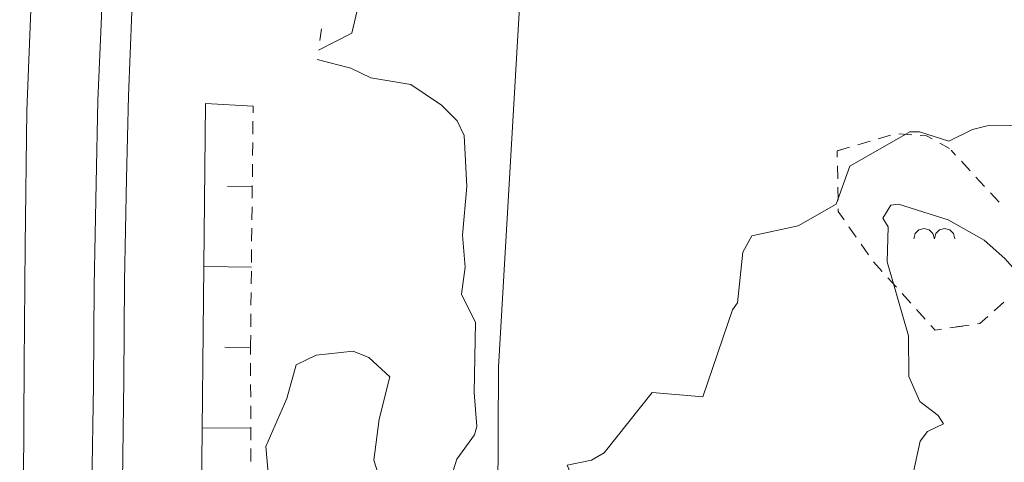
# Model space of a CAD drawing. Units: metres. Extents: x 130176 to 131102, y 6501534 to 6502263.
# Drawn here: x 130865 to 130911, y 6501928 to 6501949 of the extents above; entities that cross this region are included whole.
import ezdxf
from ezdxf.lldxf.tags import DXFTag

# ---------------------------------------------------------------- set-up
doc = ezdxf.new("R2010")
doc.units = ezdxf.units.M
doc.header["$LTSCALE"] = 0.4
for name, color, linetype, lineweight in [('Grundkarta Vätet 4 o 5 20220119#1_1_bergsymbol', 7, 'Continuous', 0), ('Grundkarta Vätet 4 o 5 20220119#1_1_dike_mitt', 7, 'Continuous', 0), ('Grundkarta Vätet 4 o 5 20220119#1_1_hojdkurva_', 7, 'Continuous', 0), ('Grundkarta Vätet 4 o 5 20220119#1_1_hojdpunkt_', 7, 'Continuous', 0), ('Grundkarta Vätet 4 o 5 20220119#1_1_järnväg', 7, 'Continuous', 0), ('Grundkarta Vätet 4 o 5 20220119#1_1_klm_traktg', 7, 'Continuous', 0), ('Grundkarta Vätet 4 o 5 20220119#1_1_släntkrön', 7, 'Continuous', 0), ('Grundkarta Vätet 4 o 5 20220119#1_1_släntskraf', 7, 'Continuous', 0), ('Grundkarta Vätet 4 o 5 20220119#1_1_ägoslagsli', 7, 'Continuous', 0)]:
    doc.layers.add(name, color=color, linetype=linetype, lineweight=lineweight)
tags = doc.linetypes.add('Streckad', pattern=[127000, 0, 0, -127000, 0]).pattern_tags.tags
tags[10:11] = [DXFTag(74, 4), DXFTag(75, 0), DXFTag(340, '0'), DXFTag(46, 1.0), DXFTag(50, 0.0), DXFTag(44, 0.0), DXFTag(45, 0.0)]
tags[8:9] = [DXFTag(74, 4), DXFTag(75, 0), DXFTag(340, '0'), DXFTag(46, 1.0), DXFTag(50, 0.0), DXFTag(44, 0.0), DXFTag(45, 0.0)]
tags[6:7] = [DXFTag(74, 4), DXFTag(75, 0), DXFTag(340, '0'), DXFTag(46, 1.0), DXFTag(50, 0.0), DXFTag(44, 0.0), DXFTag(45, 0.0)]
tags[4:5] = [DXFTag(74, 4), DXFTag(75, 0), DXFTag(340, '0'), DXFTag(46, 1.0), DXFTag(50, 0.0), DXFTag(44, 0.0), DXFTag(45, 0.0)]

msp = doc.modelspace()

# ---------------------------------------------------------------- linework, layer by layer
at = {"layer": 'Grundkarta Vätet 4 o 5 20220119#1_1_bergsymbol', "color": 19, "linetype": 'Continuous', "lineweight": 18, "true_color": 0x4c2626, "extrusion": (0.0003800417204228811, 0.01735283246626158, 0.9998493560400431), "elevation": 112889.0143853696}
msp.add_lwpolyline([(11486.11347801783, -6502266.2688822), (11486.18297130509, -6502266.507432356), (11486.3624293353, -6502266.679276207), (11486.60376647417, -6502266.738368333), (11486.84231663025, -6502266.668875046), (11487.01416048186, -6502266.489417017), (11487.0732524728, -6502266.248073653), (11487.1427473068, -6502266.486623359), (11487.32220645121, -6502266.658466047), (11487.56354397323, -6502266.717556608), (11487.80209367871, -6502266.648061774), (11487.97393636672, -6502266.468602629), (11488.03302692778, -6502266.227265107)], dxfattribs=at)
at = {"layer": 'Grundkarta Vätet 4 o 5 20220119#1_1_dike_mitt', "color": 171, "linetype": 'Streckad', "lineweight": 18, "true_color": 0x7f7fff, "extrusion": (0.0003800417204228811, 0.01735283246626158, 0.9998493560400431), "elevation": 112889.0143853697, "flags": 128}
msp.add_lwpolyline([(11521.22622388736, -6502271.812169106), (11520.93170321601, -6502245.923068401), (11520.85643356396, -6502219.349443835)], dxfattribs=at)
at = {"layer": 'Grundkarta Vätet 4 o 5 20220119#1_1_hojdkurva_', "color": 9, "linetype": 'Continuous', "lineweight": 18, "true_color": 0xc0c0c0, "extrusion": (0.0003800417204228811, 0.01735283246626158, 0.9998493560400431), "elevation": 112889.0143853697, "flags": 128}
for points in [[(11380.44066170689, -6502285.087887008), (11380.85792000388, -6502284.864990226), (11382.63366130089, -6502284.262596927), (11384.26064152024, -6502284.471388089), (11386.81210714745, -6502284.08894963), (11391.21109019553, -6502282.789098017), (11392.16080517002, -6502282.298983265), (11393.76380469652, -6502282.489677462), (11395.89261322262, -6502282.348100835), (11397.00510200732, -6502281.743001764), (11397.33632905524, -6502280.492544234), (11397.86111229187, -6502280.166031534), (11402.70950358955, -6502280.485535742), (11401.92383508018, -6502279.598941413), (11401.23885346853, -6502279.102589637), (11398.91985388396, -6502278.618826025), (11398.55165128039, -6502278.393981401), (11398.84067037261, -6502277.806615249), (11400.98611396703, -6502275.746141006), (11402.966515472, -6502274.737636446), (11403.89157435084, -6502274.431851616), (11406.15802496503, -6502275.13352073), (11410.14712976382, -6502274.514052396), (11411.06292563265, -6502274.585469499), (11411.84605949074, -6502274.930187897), (11416.86496125719, -6502272.781466852), (11418.55950542086, -6502272.283277283), (11418.50791760888, -6502270.985749405), (11419.01701725017, -6502269.965286821), (11419.32483386757, -6502269.70926213), (11420.34614043382, -6502269.781481486), (11424.79329629704, -6502270.902521004), (11425.45495636022, -6502271.188616511), (11426.16404172402, -6502270.792949171), (11428.38524678778, -6502268.444790117), (11429.01354717052, -6502267.989212328), (11430.81052402825, -6502269.695784845), (11431.53803225322, -6502270.104968667), (11431.84529774178, -6502269.77861759), (11432.25859218535, -6502267.792140167), (11433.01619001283, -6502268.977054981), (11433.58860255247, -6502269.365945231), (11437.59238247437, -6502268.902171102), (11439.13016208237, -6502268.003267114), (11440.46476904791, -6502266.741810079), (11440.58270766028, -6502266.276324701), (11440.32974391678, -6502265.650012306), (11440.80790578419, -6502264.048164173), (11441.91577328505, -6502266.07446853), (11442.36439569619, -6502267.715141998), (11442.60109939977, -6502267.863073745), (11443.12602154859, -6502267.171117788), (11443.25051863266, -6502265.562584472), (11443.69154133015, -6502265.05947304), (11444.37763492788, -6502264.898232371), (11445.30938752063, -6502264.997095771), (11449.47606684702, -6502266.13312424), (11450.8340855717, -6502264.842153695), (11452.9209852723, -6502264.451664455), (11453.35511428491, -6502262.715195239), (11453.80940929815, -6502261.995361858), (11454.81943795128, -6502262.094406791), (11455.08529882616, -6502262.262183232), (11455.33421508251, -6502262.986374026), (11455.22891118576, -6502264.302290562), (11455.35707587809, -6502264.82484594), (11455.7834371548, -6502265.405456366), (11457.13956119059, -6502266.618913264), (11457.63189704378, -6502265.900204056), (11457.90979764947, -6502264.336628488), (11458.15315076476, -6502263.820709112), (11461.25600600838, -6502263.12375908), (11462.1744731487, -6502263.092728209), (11464.40484809968, -6502264.933686921), (11466.8869782462, -6502265.933270155), (11469.45852572716, -6502267.638315539), (11470.71021337867, -6502269.02249926), (11472.42088071189, -6502270.239582398), (11473.94522778842, -6502271.865569311), (11476.16011619642, -6502275.713694584), (11477.55188247674, -6502277.106423339), (11478.44365881051, -6502277.666587936), (11479.32618135654, -6502277.775569333), (11480.73205862963, -6502278.296760985), (11482.48125880771, -6502277.945545939), (11485.2621206416, -6502277.790501822), (11486.35836184898, -6502277.928772956), (11489.39961356444, -6502277.709430355), (11491.56957488328, -6502277.241434904), (11496.786249117, -6502277.731047514), (11497.20919309587, -6502277.669605777), (11498.15600880971, -6502276.990561231), (11499.0552874496, -6502276.878169529), (11501.34385663022, -6502276.97202888), (11503.50956127506, -6502277.298556617), (11504.63690488595, -6502277.626091435), (11505.65340222474, -6502277.70932312), (11506.46879428318, -6502278.182706735), (11506.80781574158, -6502283.383976193), (11507.45104026332, -6502286.136654114), (11506.89705392324, -6502289.93948423), (11506.81859810962, -6502291.604491558), (11507.28001940404, -6502293.656624733), (11506.34898401585, -6502298.05917715), (11505.88818582007, -6502299.553758796), (11505.42789119915, -6502300.269010977), (11504.533002816, -6502301.128715773), (11503.92669346226, -6502302.19879811), (11503.26416803252, -6502304.223874134), (11502.18652030257, -6502306.599740664), (11500.34253015907, -6502308.762964665), (11499.51477885004, -6502310.204544283), (11498.56109033019, -6502311.405180284), (11498.0619547659, -6502312.399691804), (11497.48876501472, -6502313.088260672), (11496.40546747584, -6502315.258738328), (11493.05000076117, -6502319.217660639), (11492.0339949122, -6502321.444810458), (11489.89512230931, -6502324.581352905), (11489.26940293462, -6502325.353098864), (11488.36354563857, -6502326.092680855), (11487.46466271131, -6502327.91343828), (11487.1780238981, -6502328.995997847), (11487.86088651966, -6502331.260016507), (11491.02493679371, -6502332.980622943), (11494.06036409954, -6502334.078997265), (11495.41236588089, -6502334.931573482), (11496.66484687935, -6502335.374154445), (11500.78512903663, -6502337.558852075), (11502.08075875511, -6502337.649557596), (11504.40338907842, -6502338.33415145), (11506.70921177691, -6502338.678604892), (11508.2918477402, -6502339.102955613)], [(11515.20966138685, -6502281.157437407), (11513.87729728615, -6502281.419674156), (11512.58805243927, -6502281.147231655), (11512.20143058763, -6502280.50722867), (11511.83258704882, -6502278.899274157), (11511.93443682416, -6502278.768288601), (11512.81493269992, -6502278.721725242), (11513.49389147957, -6502278.255414385), (11514.01755447516, -6502277.405439408), (11514.47145609514, -6502275.260655974), (11516.01397683123, -6502274.420269033)], [(11515.95997459977, -6502274.872606646), (11515.89426506019, -6502275.423007903)], [(11380.27633290073, -6502277.508376652), (11381.47902008341, -6502276.517240746), (11383.11133787626, -6502275.807509314), (11384.39416867328, -6502274.448827303), (11387.65072993095, -6502272.933086043), (11388.37172489326, -6502271.729874702), (11390.23347002347, -6502270.377007212), (11391.95707451336, -6502268.615553726), (11394.88451002619, -6502267.59251829), (11396.397941409, -6502266.176727584), (11397.12564245589, -6502265.799069669), (11397.30891874626, -6502265.4894991), (11397.28252037862, -6502264.530020357), (11397.42630626036, -6502264.099345761), (11399.67400621482, -6502262.124689938), (11400.11050151242, -6502261.328388808), (11400.37117020654, -6502260.276373192), (11400.79404968213, -6502259.876485469), (11404.60908070434, -6502258.827871426), (11404.97712863375, -6502258.531034429), (11405.24147444556, -6502257.720880934), (11405.76001804999, -6502257.356631487), (11407.30479292083, -6502256.871911612), (11409.5548866394, -6502256.529746911), (11413.98694339941, -6502254.338983756), (11421.07119885068, -6502252.819960417), (11424.41651914087, -6502251.625511497), (11424.89166293221, -6502251.625513937), (11426.27017867916, -6502252.068636726), (11426.98852781747, -6502253.266603931), (11427.37667876628, -6502253.580231071), (11428.22490066056, -6502253.733596112), (11428.93369626678, -6502253.610489351), (11429.56989205107, -6502253.05648943), (11430.29945688203, -6502251.834444314), (11430.41013189193, -6502251.398196188), (11430.20093923137, -6502251.018103036), (11429.38596744543, -6502250.491441701), (11428.21941736505, -6502250.073502864), (11426.80538518043, -6502249.953536361), (11425.59393796177, -6502250.134997759), (11426.24109151813, -6502249.146316918), (11428.24706292083, -6502247.539235643), (11428.97559961172, -6502247.071500716), (11429.20644922275, -6502249.04837034), (11430.96712503142, -6502250.782133555), (11431.41757357412, -6502250.93708438), (11432.80005911045, -6502250.636811153), (11432.77793664266, -6502250.477535781), (11431.79140273635, -6502249.834873795), (11431.79163745673, -6502249.449151236), (11432.02107000168, -6502249.161885903), (11432.60088336069, -6502249.081963621), (11433.41056349047, -6502249.795368583), (11434.02274523302, -6502249.622891073), (11435.57745713446, -6502248.093085091), (11437.42480525589, -6502245.59268078), (11438.85599877306, -6502244.684139621), (11439.58763273106, -6502244.602662036), (11440.21931020101, -6502244.788502318), (11440.78727983137, -6502245.168749151), (11441.30832381192, -6502245.793381057), (11442.05930697112, -6502245.518045442), (11443.23501603009, -6502244.642431561), (11443.6441474121, -6502244.047736545), (11443.40670170765, -6502243.487181737), (11442.18403672928, -6502242.55628953), (11444.48642934653, -6502242.672477609), (11445.86701431653, -6502242.205055587), (11446.39357337315, -6502241.378314313), (11446.77866920758, -6502241.912430569), (11446.19806613023, -6502244.816036311), (11446.91173422292, -6502244.646153739), (11449.2203260892, -6502243.523807061), (11450.55647837249, -6502243.127065455), (11451.30444901839, -6502242.496351844), (11451.58360331106, -6502242.470832394), (11451.80672190867, -6502242.659544604), (11451.90594340791, -6502243.065854342), (11452.40399521804, -6502243.180392216), (11452.38927886986, -6502243.483974257), (11452.13982154509, -6502243.909496997), (11451.71212684419, -6502244.222674514), (11450.3814837174, -6502244.361953442), (11450.80470842307, -6502244.899571175), (11451.88964101898, -6502245.344653003), (11453.14838915525, -6502244.780539397), (11453.95116630791, -6502244.791067288), (11455.89638774332, -6502245.682128506), (11457.46658006472, -6502246.109508705), (11458.14094204161, -6502246.583030466), (11459.38650952962, -6502246.941989539), (11461.06086326177, -6502248.768920501), (11465.582260449, -6502251.390739073), (11465.80054267809, -6502251.915681844), (11467.69884285522, -6502254.26941829), (11470.03396602492, -6502255.669595779), (11471.13960172765, -6502256.081991124), (11471.58486155505, -6502256.98538503), (11472.47868607677, -6502258.133399064), (11474.99163485239, -6502260.231990419), (11475.83653432508, -6502261.787735142), (11476.00294699736, -6502262.467200348), (11476.03016695577, -6502264.256463306), (11476.70905862005, -6502265.922921748), (11476.1013486944, -6502266.497859341), (11475.89044817997, -6502267.540752027), (11476.85956104358, -6502268.332248552), (11478.47926372005, -6502270.37689262), (11480.84889070277, -6502271.697963274), (11484.71547099605, -6502271.567129497), (11485.41058360541, -6502271.383358289), (11486.4991790448, -6502270.810966477), (11487.87708385833, -6502271.226929393), (11488.32176281193, -6502271.220350857), (11491.08524351132, -6502269.542160843), (11491.69107319753, -6502267.7658928), (11493.43625410172, -6502266.701328148), (11495.60211811598, -6502266.186569894), (11495.99839843861, -6502265.424943406), (11496.19143994534, -6502263.045744483), (11496.41680130094, -6502262.711087544), (11497.71712608796, -6502258.622807292), (11500.09356250191, -6502258.777003359), (11502.2729448676, -6502255.897569194), (11502.84950157456, -6502255.548139115), (11503.98215042116, -6502255.284197805), (11503.44373855464, -6502254.079468707), (11503.46549321796, -6502253.142598351), (11503.65915196398, -6502252.626666063), (11505.0492822266, -6502250.516385554), (11505.44771315779, -6502250.378621181), (11506.28073062282, -6502250.82701868), (11507.02976280009, -6502250.741508599), (11507.95402067816, -6502250.332061189), (11508.58919914646, -6502249.57480247), (11509.11830508331, -6502249.222872028), (11509.81583571052, -6502249.025933585), (11510.34529482828, -6502249.086846238), (11510.60001596247, -6502249.304359755), (11510.64772912088, -6502249.69364996), (11510.17006810556, -6502251.215039727), (11509.8690753554, -6502252.961084369), (11509.13247289678, -6502255.461985666), (11508.34329804664, -6502256.60618348), (11508.23372762067, -6502257.007824563), (11508.40120425039, -6502258.588578258), (11508.40077400953, -6502261.866954735), (11509.08328790214, -6502263.175231138), (11508.94920486919, -6502264.444226278), (11509.10473129519, -6502265.929654904), (11508.94998838802, -6502268.201478503), (11509.1323269989, -6502270.581312534), (11509.475188906, -6502271.269610518), (11510.22275274065, -6502271.982179452), (11511.66846885375, -6502272.909234693), (11513.54246273059, -6502273.18138463), (11514.48160550591, -6502273.616113403), (11516.06490624667, -6502273.993670175)], [(11380.1678921874, -6502272.382719212), (11381.39233114804, -6502272.40856728), (11381.75190102267, -6502272.222051588), (11383.32850805861, -6502272.068669529), (11384.20910202808, -6502271.275843474), (11384.90387573903, -6502270.001762903), (11385.69738610315, -6502267.291926087), (11386.76066285723, -6502266.365007985), (11387.45121901449, -6502264.257866381), (11390.36640370985, -6502261.52884249), (11392.25509329077, -6502257.918911852), (11393.25781217161, -6502256.519261123), (11393.86927091283, -6502254.913341487), (11394.69185706998, -6502253.477769957), (11396.94539685433, -6502250.765476177), (11400.90229123219, -6502249.856882963), (11401.98375497407, -6502249.965895503), (11403.10980048179, -6502250.55869418), (11404.20263171933, -6502250.763720531), (11406.10171140952, -6502249.746068538), (11406.79866053745, -6502249.815698489), (11407.53599584569, -6502250.196928884), (11408.3996776475, -6502249.923805811), (11409.13431655607, -6502248.911862887), (11410.69136274765, -6502248.223111498), (11411.45110779511, -6502247.428155283), (11413.0259810468, -6502246.542009665), (11414.71834526286, -6502245.093292912), (11415.03676297948, -6502244.995284491), (11415.25212987791, -6502244.007067266), (11415.70714032319, -6502243.407876711), (11418.60901313351, -6502241.220490255), (11420.78025293594, -6502240.091106948), (11421.80636272142, -6502239.18852341), (11422.66020368017, -6502238.711312545), (11424.85076880562, -6502237.025165102), (11425.49372615019, -6502236.094522648), (11426.52807749075, -6502235.305114907), (11429.11531762765, -6502233.946615406), (11430.91208581279, -6502232.411166821), (11432.93793711067, -6502232.73864011), (11434.95876788642, -6502231.469048202), (11435.59591765621, -6502230.897277835), (11436.44799957287, -6502229.512140446), (11437.93847347475, -6502227.642617876), (11441.14935585384, -6502228.323386197), (11444.94059334777, -6502228.872788305), (11445.72388540118, -6502228.829817098), (11446.65583163684, -6502228.396233857), (11447.50364901072, -6502228.850277736), (11448.71846051001, -6502228.284551783), (11450.30375446588, -6502228.223575368), (11450.99314666904, -6502228.595637414), (11450.56617806343, -6502229.454516908), (11450.67321068248, -6502229.720780163), (11452.69471546499, -6502228.78784389), (11453.48788211358, -6502228.61460151), (11453.90443042799, -6502229.008367481), (11454.11376906293, -6502230.242913414), (11454.3523062957, -6502230.564494187), (11456.38688385261, -6502230.874042868), (11457.89005664825, -6502232.219121529), (11458.67591803965, -6502232.690336565), (11459.34365986294, -6502232.794512895), (11460.37989038894, -6502232.640516529), (11460.71693257837, -6502232.772551949), (11461.98117113729, -6502234.562623784), (11462.01720775853, -6502235.849198772), (11462.22146717561, -6502236.435432282), (11462.94994426465, -6502236.904117682), (11464.63203272889, -6502237.436368386), (11464.31009699169, -6502239.656275447), (11466.28752217324, -6502240.869977891), (11466.62624159514, -6502242.242451089), (11467.24893506262, -6502243.342800443), (11468.09475451363, -6502244.162689602), (11470.7764680296, -6502246.144229705), (11472.22688088261, -6502247.827734639), (11473.47067319659, -6502248.853905494), (11474.21434652691, -6502249.861837598), (11475.56182786382, -6502251.063499486), (11476.47178560924, -6502252.223697433), (11476.86549290708, -6502253.026050179), (11476.74328736459, -6502254.47131817), (11477.00578100238, -6502255.869159865), (11478.53869749808, -6502257.448947706), (11479.40946702763, -6502259.654603946), (11481.65440012691, -6502262.257456725), (11482.33235733964, -6502263.858133455), (11483.75998943493, -6502265.401053724), (11484.74909170732, -6502266.232007926), (11486.44372543306, -6502267.142406957), (11488.77688372306, -6502267.82395947), (11489.14008323716, -6502267.773205741), (11489.50312134945, -6502267.146073553), (11489.23411510914, -6502266.754246268), (11489.25139920769, -6502265.122222744), (11488.18728692212, -6502261.689585671), (11488.12481418877, -6502259.788691712), (11487.57749592033, -6502258.628448895), (11486.71604011178, -6502257.983293195), (11486.46090563933, -6502257.608786463), (11487.19476171, -6502257.239296806), (11487.53360403606, -6502256.771192898), (11488.11275157715, -6502253.747424803), (11488.66115922184, -6502252.670213362), (11488.17020048408, -6502247.510431189), (11489.03553138661, -6502246.617031812), (11489.24645374483, -6502245.64531044), (11489.51050533027, -6502245.405830609), (11491.59945507159, -6502244.851579167), (11495.51956200671, -6502243.310363903), (11497.4407432035, -6502243.770567659), (11499.08633397053, -6502243.501819393), (11499.70565659386, -6502241.923180543), (11499.84832856205, -6502241.121160918), (11500.57663281949, -6502239.4464204), (11500.78728666748, -6502238.060252459), (11500.75024892159, -6502234.587120946), (11500.5117971163, -6502233.410960124), (11499.80259361842, -6502231.921554798), (11499.25458971403, -6502230.090382283), (11501.84438329547, -6502228.050981511), (11502.78106918275, -6502227.757379193), (11503.8219501615, -6502228.020854647), (11504.19490540459, -6502228.746656912), (11504.52195485249, -6502230.406267894), (11504.86510823144, -6502230.727947504), (11505.0579306521, -6502230.406350012), (11507.97788860929, -6502229.035271588), (11508.25246153595, -6502228.670792191), (11508.5209479166, -6502227.606732213), (11508.73197516575, -6502227.440083245), (11509.55266853187, -6502229.986707309), (11509.48769369124, -6502230.632790089), (11509.74986961137, -6502233.144344469), (11511.38858697701, -6502235.000978739), (11511.69271255176, -6502235.093315539), (11512.63084021834, -6502234.805889739), (11513.24370859404, -6502234.856979042), (11516.18234022874, -6502237.229300709), (11515.38561354205, -6502239.314121407), (11515.24774996477, -6502242.96986984), (11514.4777312149, -6502245.549440827), (11514.43274294406, -6502248.054429152), (11512.51601437905, -6502253.174244756), (11512.53271525691, -6502253.916916021), (11513.01597136265, -6502255.333271342), (11512.79696581353, -6502257.254613337), (11512.35398747871, -6502259.234798175), (11513.34558137277, -6502260.119407546), (11514.09253360931, -6502260.393088001), (11515.81206233851, -6502260.17377442), (11516.73511898658, -6502259.696284281), (11517.12807789931, -6502258.12436036), (11518.07037920731, -6502255.850395452), (11517.87693781704, -6502254.09974222), (11518.04629617372, -6502252.533488383), (11518.96742601261, -6502249.681362683)], [(11379.88474603359, -6502259.322871368), (11380.14702700811, -6502258.876617542), (11381.3000276565, -6502257.869949578), (11385.70490836121, -6502256.285393513), (11386.32802912379, -6502255.916280426), (11386.67227178453, -6502255.51149619), (11386.79668538811, -6502255.071058037), (11386.73352930088, -6502250.357044207), (11385.9308738601, -6502247.792918246), (11386.18078063727, -6502245.7176226), (11386.55434825513, -6502244.140570923), (11387.39756529668, -6502243.011887178), (11387.49476625187, -6502241.944444073), (11388.24890093232, -6502241.211421187), (11388.86860538388, -6502240.046032601), (11390.93508252949, -6502239.236361798), (11393.35947295218, -6502238.676687064), (11393.8789580381, -6502238.802327258), (11395.86281190033, -6502239.98198881), (11396.78420512552, -6502240.201507641), (11397.53631265047, -6502240.162390963), (11399.07256168894, -6502239.309274478), (11400.81890131072, -6502238.912989188), (11401.36074405619, -6502236.640140991), (11401.6848491492, -6502236.625758939), (11402.80916948099, -6502237.077819735), (11403.21659509835, -6502237.035029009), (11403.74708595904, -6502235.649155607), (11404.60420363216, -6502234.695951535), (11404.93051459245, -6502234.612028012), (11406.04197867689, -6502235.018199224), (11406.78373307447, -6502235.023883861), (11407.94033763984, -6502234.620248757), (11409.36202072354, -6502233.788969055), (11412.76146122665, -6502234.35017376), (11414.87003145402, -6502233.662150575), (11416.49780786258, -6502234.981627427), (11417.11048537848, -6502235.217791737), (11418.29680943331, -6502234.968743906), (11419.96021769052, -6502235.061630489), (11421.80421912281, -6502234.556685426), (11423.27503189845, -6502233.558866853), (11425.09121580639, -6502233.035130505), (11427.48590591405, -6502230.651192587), (11428.48276463552, -6502228.2457727), (11428.80374977907, -6502227.061641581), (11429.77217127924, -6502225.541180654), (11430.62761470177, -6502223.318049622), (11434.63839302068, -6502219.192595055), (11435.59882864012, -6502219.380335646), (11436.08212734438, -6502219.275123493), (11436.9322910681, -6502219.397904396), (11437.89805723796, -6502219.791181924), (11439.2971218045, -6502220.734735684), (11440.09724729193, -6502220.617353471), (11441.65645507636, -6502221.562894234), (11443.26983056667, -6502223.219322988), (11444.74072841414, -6502224.182978654), (11448.17225578805, -6502224.812109845), (11450.08702105964, -6502224.756172047), (11450.81240044539, -6502224.55873382), (11451.46750784229, -6502223.812303866), (11451.53307801712, -6502223.26904295), (11451.20496058624, -6502222.319817939), (11451.38092907044, -6502221.869428866), (11451.80976063585, -6502221.734401154), (11453.49253695031, -6502221.70732931), (11454.48389745354, -6502221.414848971), (11454.48471895924, -6502219.967721582), (11455.29547288503, -6502218.807427927), (11455.20188907367, -6502218.08521276), (11454.3036123816, -6502217.049040807), (11453.64431315853, -6502215.66920493), (11453.22461719124, -6502212.496203966), (11453.41396872589, -6502212.1738091), (11453.91065848931, -6502211.946727666), (11454.35291675217, -6502211.91171592), (11454.63969847006, -6502212.114953152), (11454.8386361092, -6502213.38656242), (11455.11465704354, -6502213.943750437), (11455.84557411117, -6502214.029362538), (11457.33365106133, -6502213.925547373), (11459.36512486414, -6502213.067798803), (11461.9519579107, -6502212.459045961), (11462.40824839048, -6502211.706614757), (11464.25410465734, -6502212.015097749), (11464.28412237659, -6502212.273644912), (11463.24649024239, -6502213.72693978), (11463.51670069025, -6502214.997359631), (11464.28130314115, -6502216.187642216), (11466.61987977634, -6502217.820902219), (11466.96161654905, -6502217.582339211), (11467.11816143037, -6502216.175878324), (11467.34071820628, -6502215.696984678), (11467.78320011105, -6502215.452878089), (11469.65784367333, -6502215.058759638), (11471.5348822566, -6502214.95107982), (11474.26475594871, -6502216.501249247), (11474.81831372207, -6502216.636206304), (11476.15408334689, -6502216.311138086), (11477.02425031126, -6502215.873529498), (11477.2568855381, -6502215.435750853), (11477.07759887097, -6502214.496252877), (11477.78049013467, -6502215.166988193), (11478.25484217595, -6502215.324161679), (11478.93641183443, -6502215.109804429), (11480.51292697322, -6502214.163786256), (11483.42354543957, -6502213.841483142), (11484.44397760973, -6502214.026971194), (11486.57876956366, -6502214.101931905), (11487.2008989241, -6502214.775572204), (11487.49683487145, -6502215.65547259), (11487.50420916221, -6502215.840436835), (11487.22566531819, -6502215.677784117), (11487.14479944045, -6502215.897363919), (11487.47157507905, -6502217.524437761), (11487.28865726604, -6502218.103199144), (11485.59308986582, -6502220.847478869), (11482.78171854663, -6502219.920365304), (11479.19713305433, -6502216.965351505), (11478.80708137674, -6502216.75471017), (11478.64039834403, -6502216.955739738), (11479.07274390357, -6502219.927433889), (11478.96409981655, -6502221.257910859), (11479.8169041173, -6502222.018655351), (11480.49424761461, -6502221.581233307), (11481.2148519048, -6502221.416741173), (11481.98870265879, -6502221.627088657), (11482.30254326518, -6502222.082521633), (11481.72907755623, -6502222.75336948), (11479.9732518712, -6502223.605422204), (11482.15557569302, -6502225.950052978), (11482.53449029415, -6502226.906916397), (11481.94546563136, -6502228.982021722), (11481.6341779324, -6502231.481274512), (11480.42789335823, -6502234.271959968), (11480.26438248835, -6502237.056483932), (11480.46240423619, -6502237.098695515), (11482.94121596996, -6502236.039910287), (11483.78638319031, -6502236.853765306), (11484.08934736658, -6502236.965493724), (11485.49228975053, -6502234.967909553), (11486.71808278989, -6502234.168631067), (11488.14632317114, -6502232.851563418), (11489.29098113446, -6502232.439108233), (11491.28106802672, -6502230.393299119), (11492.61467851307, -6502226.997432539), (11494.08407857118, -6502224.775995577), (11495.88470390452, -6502222.875999047), (11497.03916788652, -6502221.299344972), (11498.15554428191, -6502220.424562524), (11499.92366405313, -6502218.628681963), (11501.97647785583, -6502217.306768142), (11504.57681093325, -6502216.455148461), (11504.90924244495, -6502216.175663217), (11507.44578233475, -6502215.175026969), (11507.900490107, -6502213.477951135), (11508.67001303674, -6502212.44907557), (11509.08853767939, -6502214.097555879), (11510.59966543892, -6502217.030939752), (11511.27218081618, -6502218.80618293), (11512.11820291001, -6502219.077795782), (11513.43542325442, -6502218.682503551), (11515.53556772844, -6502217.223332125), (11517.63288154216, -6502214.998192044), (11518.0909021873, -6502213.845860094), (11517.9968418784, -6502212.046792747), (11518.70695920884, -6502210.180108886), (11518.81403608367, -6502206.529414559), (11518.14976313411, -6502204.499095684), (11518.03149611554, -6502203.419531925)]]:
    msp.add_lwpolyline(points, dxfattribs=at)
at = {"layer": 'Grundkarta Vätet 4 o 5 20220119#1_1_hojdpunkt_', "color": 8, "linetype": 'Continuous', "lineweight": 18, "true_color": 0x808080, "extrusion": (0.0003800417204228811, 0.01735283246626158, 0.9998493560400431), "elevation": 112889.0143853697, "flags": 128}
msp.add_lwpolyline([(12057.09740918436, -6502578.386398409), (11386.31457784145, -6502592.929414636), (11370.60869992157, -6501868.510689059)], dxfattribs=at)
at = {"layer": 'Grundkarta Vätet 4 o 5 20220119#1_1_järnväg', "color": 19, "linetype": 'Continuous', "lineweight": 18, "true_color": 0x4c2626, "extrusion": (0.0003800417204228811, 0.01735283246626158, 0.9998493560400431), "elevation": 112889.0143853696}
for points in [[(11495.33947227059, -6502590.565682647), (11496.10061365863, -6502587.135190614), (11498.41798705227, -6502577.056847975), (11500.44546622101, -6502567.631776159), (11502.36819202941, -6502558.204858746), (11504.11115049917, -6502548.828633035), (11505.99847374029, -6502539.309573695), (11507.65503978488, -6502529.824498525), (11509.18922336391, -6502520.910032293), (11510.69640848943, -6502511.992170652), (11512.17476363542, -6502503.07002409), (11513.62245729726, -6502494.142703107), (11515.03765793894, -6502485.209318195), (11515.39502853585, -6502482.913756859), (11515.74760338285, -6502480.617645033), (11516.09357975777, -6502478.320598983), (11516.43115491201, -6502476.022234956), (11516.71781320774, -6502473.682491259), (11517.60786384813, -6502466.809616373), (11518.48098391363, -6502459.831911798), (11519.36348188557, -6502452.890009702), (11520.25931405028, -6502445.943992745), (11521.03318458352, -6502439.076225339), (11521.43473558501, -6502435.313786314), (11521.904974642, -6502431.489103142), (11522.32032942423, -6502427.72362132), (11522.71533930707, -6502423.915810529), (11523.16725233733, -6502420.16452907), (11523.48019043828, -6502416.814614371), (11523.86134764665, -6502413.4427628), (11524.152529569, -6502410.07115427), (11524.43657617951, -6502406.698881838), (11524.71589946724, -6502403.326037882), (11525.36372922095, -6502395.647155975), (11526.01887678812, -6502387.968719926), (11526.64607794224, -6502380.288455633), (11527.21006844825, -6502372.604089011), (11527.75626147022, -6502364.932435387), (11528.1771479691, -6502357.97106696), (11528.55907570297, -6502351.130721659), (11528.93933443539, -6502344.169836257), (11529.24030974707, -6502337.310389357), (11529.48167909528, -6502330.511955737), (11529.56049197141, -6502328.815663212), (11529.61985900303, -6502327.179884584), (11529.75723532854, -6502323.807623736), (11529.8541264823, -6502321.970446293), (11530.07848886485, -6502317.064239693), (11530.24676778955, -6502311.87620213), (11530.37183574855, -6502306.768048257), (11530.48068497073, -6502301.619111262), (11530.52137657171, -6502296.430256604), (11530.75446019067, -6502290.074333098), (11530.78862476364, -6502283.841254054), (11530.8911718537, -6502277.506628753), (11530.99207467107, -6502271.211912469), (11530.93838380573, -6502264.898671639), (11530.85803679096, -6502259.375697094), (11530.76655840155, -6502253.85281789), (11530.6667448275, -6502248.330022315), (11530.5613922317, -6502242.807298688), (11530.4532967985, -6502237.284635318), (11530.39496106256, -6502233.888242401), (11530.34380023345, -6502230.491603546), (11530.28535522169, -6502227.09517999), (11530.20516691218, -6502223.699432939), (11530.08877622357, -6502220.304823595), (11529.89285324286, -6502215.531779395), (11529.69693024239, -6502210.758735206), (11529.50100721792, -6502205.985691017), (11529.30508416923, -6502201.212646819), (11529.10916110181, -6502196.439602631)], [(11493.92056262728, -6502590.596445548), (11494.66846572217, -6502587.225618982), (11496.98583911575, -6502577.147276341), (11499.01331828552, -6502567.722204525), (11500.9360440929, -6502558.295287113), (11502.67900256269, -6502548.919061402), (11504.56632580383, -6502539.400002062), (11506.22289184839, -6502529.914926891), (11507.75707542745, -6502521.00046066), (11509.26426055296, -6502512.082599019), (11510.74261569897, -6502503.160452456), (11512.19030936079, -6502494.233131474), (11513.60551000244, -6502485.299746561), (11513.96288059935, -6502483.004185224), (11514.31545544639, -6502480.708073399), (11514.66143182131, -6502478.41102735), (11514.99900697553, -6502476.112663324), (11515.28566527226, -6502473.772919624), (11516.17571591266, -6502466.900044739), (11517.04883597819, -6502459.922340164), (11517.9313339501, -6502452.980438069), (11518.8271661138, -6502446.034421111), (11519.60103664802, -6502439.166653705), (11520.00258764957, -6502435.404214681), (11520.47282670654, -6502431.57953151), (11520.88818148773, -6502427.814049687), (11521.2831913708, -6502424.006238906), (11521.73510440185, -6502420.254957437), (11522.04804250281, -6502416.905042738), (11522.42919971016, -6502413.533191166), (11522.72038163255, -6502410.161582638), (11523.00442824305, -6502406.789310203), (11523.28375153072, -6502403.416466247), (11523.93158128448, -6502395.737584342), (11524.58672885165, -6502388.059148293), (11525.21393000579, -6502380.378883999), (11525.77792051173, -6502372.694517377), (11526.32411353478, -6502365.022863754), (11526.74500003281, -6502358.061495337), (11527.12692776646, -6502351.221150027), (11527.50718649989, -6502344.260264622), (11527.8081618106, -6502337.400817725), (11528.04953115879, -6502330.602384105), (11528.12834403589, -6502328.906091577), (11528.18771106654, -6502327.270312949), (11528.32508739303, -6502323.898052102), (11528.42197854683, -6502322.060874659), (11528.6463409286, -6502317.154668069), (11528.81461985303, -6502311.966630495), (11528.93968781228, -6502306.858476633), (11529.04853703524, -6502301.70953963), (11529.08922863526, -6502296.520684971), (11529.32231225416, -6502290.164761463), (11529.35647682814, -6502283.931682421), (11529.45902391723, -6502277.59705712), (11529.55992673563, -6502271.302340836), (11529.50623587027, -6502264.989100006), (11529.42588885548, -6502259.46612546), (11529.33441046607, -6502253.943246257), (11529.23459689205, -6502248.42045068), (11529.12924429617, -6502242.897727055), (11529.02114886302, -6502237.375063686), (11528.96281312708, -6502233.978670768), (11528.91165229795, -6502230.582031912), (11528.8532072862, -6502227.185608355), (11528.77301897671, -6502223.789861307), (11528.65662828813, -6502220.395251963), (11528.46070530739, -6502215.622207763), (11528.26478230693, -6502210.849163573), (11528.06885928245, -6502206.076119384), (11527.87293623374, -6502201.303075186), (11527.67701316628, -6502196.530030997)], [(11490.68032190022, -6502590.666696114), (11491.54563581419, -6502586.709022215), (11493.76405994087, -6502577.03853533), (11495.80016016413, -6502567.144076988), (11497.51348707224, -6502558.974045183), (11499.14488328275, -6502550.57658647), (11500.80246732451, -6502542.38836608), (11502.34035108655, -6502533.824517621), (11503.82868435487, -6502525.503005401), (11504.79696785409, -6502520.006198652), (11505.67599329734, -6502514.606473349), (11506.69048733202, -6502509.000505572), (11507.49055594298, -6502503.575236581), (11508.38160317438, -6502498.046431884), (11509.81327755811, -6502489.058433902), (11511.10779668911, -6502479.832413558), (11512.42852788871, -6502470.761466803), (11513.67046260318, -6502461.679450558), (11514.81076645932, -6502452.559844119), (11515.51201382051, -6502446.609300266), (11516.16431805645, -6502440.776570003), (11517.01448185098, -6502434.798300258), (11517.67137268263, -6502428.86108679), (11518.24254115107, -6502422.823858307), (11518.42865885231, -6502421.378793771), (11518.57197410433, -6502419.75340663), (11518.71759669045, -6502418.348953851), (11518.86094268439, -6502416.803817046), (11519.08284543563, -6502415.157154737), (11519.33291701872, -6502413.066161979), (11519.52156502006, -6502410.995874988), (11519.70222811666, -6502408.724152788), (11519.91472418454, -6502406.551413565), (11520.07199247869, -6502404.277354033), (11520.4172764056, -6502400.21897426), (11520.87145625422, -6502396.035998653), (11521.21005263713, -6502391.913363781), (11521.50719731496, -6502387.791192736), (11521.81641616769, -6502383.569680869), (11522.03364160488, -6502380.966369795), (11522.26274540231, -6502378.323801457), (11522.47091016367, -6502375.68137994), (11522.68364371114, -6502372.91704922), (11522.81154970303, -6502370.372295164), (11523.10898488382, -6502367.394941858), (11523.2900541809, -6502364.557465235), (11523.43160932461, -6502361.618950393), (11523.61499245327, -6502358.700081163), (11523.82001291347, -6502355.842435285), (11524.07911461991, -6502350.522401814), (11524.33821630165, -6502345.202368355), (11524.59731795288, -6502339.882334876), (11524.85641957741, -6502334.562301408), (11525.11552117269, -6502329.24226793), (11525.14278259031, -6502327.915088352), (11525.1699102343, -6502326.587905952), (11525.1969848531, -6502325.260722503), (11525.22408717878, -6502323.933539762), (11525.25129793781, -6502322.606359462), (11525.34156078798, -6502319.328195874), (11525.46446484009, -6502316.051019809), (11525.60046229342, -6502312.774174256), (11525.73000531862, -6502309.49700222), (11525.83354610352, -6502306.218846715), (11525.92244151503, -6502302.430012127), (11525.99405390458, -6502298.640984954), (11526.04704105527, -6502294.851776931), (11526.08006076108, -6502291.062399792), (11526.09177080389, -6502287.272865267), (11526.14339163684, -6502283.386044916), (11526.16340180092, -6502279.579872452), (11526.17861213597, -6502275.773740526), (11526.25554854091, -6502271.846364527), (11526.26340906218, -6502267.98029046), (11526.25020205546, -6502263.18508602), (11526.17529383242, -6502258.551464602), (11526.14323628751, -6502253.836965892), (11526.08136048621, -6502249.102710386), (11526.077354421, -6502244.36764226), (11526.04431967566, -6502239.564552756), (11525.98435962153, -6502234.761437236), (11525.89639171299, -6502229.958637688), (11525.77933341255, -6502225.156496195), (11525.63210217617, -6502220.355354764), (11525.47309938094, -6502215.663296505), (11525.3140965657, -6502210.971238246), (11525.15509372946, -6502206.279179987), (11524.61466381369, -6502196.79736761)], [(11489.24377096269, -6502590.69784149), (11490.13751831427, -6502586.610121977), (11492.35594244194, -6502576.939635091), (11494.39204266522, -6502567.04517675), (11496.10536957356, -6502558.875144955), (11497.73676578283, -6502550.477686232), (11499.39434982559, -6502542.289465842), (11500.93223358786, -6502533.725617393), (11502.42056685497, -6502525.404105164), (11503.38885035439, -6502519.907298423), (11504.26787579841, -6502514.50757311), (11505.28236983232, -6502508.901605344), (11506.08243844308, -6502503.476336343), (11506.9734856747, -6502497.947531655), (11508.40516005818, -6502488.959533663), (11509.69967918918, -6502479.733513319), (11511.02041038881, -6502470.662566565), (11512.26234510348, -6502461.580550331), (11513.40264896064, -6502452.460943891), (11514.10389632163, -6502446.510400029), (11514.75620055656, -6502440.677669764), (11515.60636435212, -6502434.699400021), (11516.26325518277, -6502428.762186553), (11516.83442365217, -6502422.724958069), (11517.02054135238, -6502421.279893533), (11517.16385660544, -6502419.654506391), (11517.30947919077, -6502418.250053624), (11517.4528251857, -6502416.704916818), (11517.67472793676, -6502415.058254498), (11517.92479951882, -6502412.967261742), (11518.11344752138, -6502410.896974759), (11518.29411061675, -6502408.625252549), (11518.50660668464, -6502406.452513329), (11518.66387497876, -6502404.178453794), (11519.0091589059, -6502400.120074032), (11519.46333875455, -6502395.937098425), (11519.80193513719, -6502391.814463543), (11520.09907981508, -6502387.692292498), (11520.40829866781, -6502383.470780632), (11520.62552410498, -6502380.867469556), (11520.85462790261, -6502378.224901229), (11521.06279266376, -6502375.582479701), (11521.27552621121, -6502372.818148982), (11521.40343220314, -6502370.273394925), (11521.70086738417, -6502367.29604163), (11521.88193668101, -6502364.458564997), (11522.0234918247, -6502361.520050155), (11522.20687495359, -6502358.601180933), (11522.41189541355, -6502355.743535046), (11522.67099712004, -6502350.423501577), (11522.93009880174, -6502345.103468117), (11523.18920045301, -6502339.783434638), (11523.44830207751, -6502334.46340117), (11523.70740367283, -6502329.143367692), (11523.72739507602, -6502328.170117449), (11523.75452272005, -6502326.84293505), (11523.78159733882, -6502325.5157516), (11523.80869966447, -6502324.188568859), (11523.83591042356, -6502322.861388559), (11523.92617327368, -6502319.58322497), (11524.0490773258, -6502316.306048905), (11524.18507477909, -6502313.029203353), (11524.31461780431, -6502309.752031316), (11524.41815858924, -6502306.473875811), (11524.50705400075, -6502302.685041224), (11524.5786663903, -6502298.896014051), (11524.63165354098, -6502295.106806027), (11524.66467324678, -6502291.317428889), (11524.67638328963, -6502287.527894364), (11524.72800412255, -6502283.641074013), (11524.74801428663, -6502279.834901549), (11524.76322462068, -6502276.028769623), (11524.8401610266, -6502272.101393623), (11524.84802154813, -6502268.235319567), (11524.83481454119, -6502263.440115117), (11524.75990631836, -6502258.80649371), (11524.72784877321, -6502254.091994989), (11524.6659729719, -6502249.357739482), (11524.6619669067, -6502244.622671355), (11524.62893216138, -6502239.819581853), (11524.56897210723, -6502235.016466334), (11524.48100419868, -6502230.213666786), (11524.3639458983, -6502225.411525292), (11524.21671466186, -6502220.61038386), (11524.05771186666, -6502215.918325601), (11523.8987090514, -6502211.226267342), (11523.73970621516, -6502206.534209084), (11523.19927629942, -6502197.052396707)]]:
    msp.add_lwpolyline(points, dxfattribs=at)
at = {"layer": 'Grundkarta Vätet 4 o 5 20220119#1_1_klm_traktg', "color": 1, "linetype": 'Streckad', "lineweight": 18, "true_color": 0xff0000, "extrusion": (0.0003800417204228811, 0.01735283246626158, 0.9998493560400431), "elevation": 112889.0143853696}
for points in [[(11500.52445899661, -6502590.453268699), (11506.59977287267, -6502564.07724757), (11520.76315549539, -6502476.626809369), (11524.26594434887, -6502452.333745699), (11528.45791534002, -6502412.617010405), (11534.34637086298, -6502339.94520759), (11535.37662500222, -6502277.600058776), (11536.83536859292, -6502269.367062075), (11537.43635454687, -6502197.827268288), (11535.14932261217, -6502170.491677227), (11531.39646485533, -6502128.271877419), (11515.57718037164, -6502027.681638421), (11499.22979522073, -6501923.734203197)], [(11507.33067619977, -6502086.510407632), (11509.146020811, -6502098.351484071), (11510.16011743556, -6502132.578889829), (11500.96025511169, -6502134.488301911), (11506.06110036844, -6502187.814434896), (11506.31598386723, -6502201.651314486), (11507.28423104101, -6502259.796569903), (11506.65550604344, -6502277.200665872), (11505.9938645564, -6502295.406179561), (11485.31181252801, -6502327.786464276), (11488.16408731284, -6502333.177426034), (11499.25626704978, -6502338.607969555), (11515.30422728858, -6502343.730309596)]]:
    msp.add_lwpolyline(points, dxfattribs=at)
at = {"layer": 'Grundkarta Vätet 4 o 5 20220119#1_1_släntkrön', "color": 100, "linetype": 'Continuous', "lineweight": 18, "true_color": 0x00ff3f, "extrusion": (0.0003800417204228811, 0.01735283246626158, 0.9998493560400431), "elevation": 112889.0143853697, "flags": 128}
for points in [[(11519.01025221491, -6502271.737288809), (11519.00682429571, -6502271.437308395)], [(11519.00225373672, -6502271.037334507), (11518.9953978983, -6502270.437373678)], [(11518.9908273393, -6502270.037399791), (11518.98397150087, -6502269.437438962)], [(11518.97940094192, -6502269.037465076), (11518.97254510344, -6502268.437504245)], [(11518.96797454449, -6502268.037530358), (11518.96111870605, -6502267.437569529)], [(11518.9565481471, -6502267.037595642), (11518.94969230866, -6502266.437634813)], [(11518.94512174972, -6502266.037660926), (11518.93826591123, -6502265.437700096)], [(11518.93369535228, -6502265.037726209), (11518.92683951385, -6502264.437765379)], [(11518.92226895485, -6502264.037791491), (11518.91541311643, -6502263.437830663)], [(11518.91084255747, -6502263.037856775), (11518.903986719, -6502262.437895945)], [(11518.89941616005, -6502262.037922059), (11518.89256032161, -6502261.43796123)], [(11518.88798976262, -6502261.037987342), (11518.88262046138, -6502260.568114684), (11518.87952892558, -6502260.438054758)], [(11518.88262046138, -6502260.568114684), (11518.87239991315, -6502260.138139475)], [(11518.86289456318, -6502259.738252429), (11518.8486365383, -6502259.138421863)], [(11518.83913118839, -6502258.738534817), (11518.82487316351, -6502258.138704252)], [(11518.81536781356, -6502257.738817208), (11518.80110978867, -6502257.138986641)], [(11518.79160443871, -6502256.739099597), (11518.7773464138, -6502256.139269029)], [(11518.76784106389, -6502255.739381985), (11518.75358303902, -6502255.139551418)]]:
    msp.add_lwpolyline(points, dxfattribs=at)
at = {"layer": 'Grundkarta Vätet 4 o 5 20220119#1_1_släntskraf', "color": 70, "linetype": 'Continuous', "lineweight": 18, "true_color": 0x7fff00, "extrusion": (0.0003800417204228811, 0.01735283246626158, 0.9998493560400431), "elevation": 112889.0143853697, "flags": 128}
for points in [[(11519.01025221491, -6502271.737288809), (11521.22622388736, -6502271.812169106)], [(11518.96663734815, -6502267.978574264), (11520.11848506969, -6502267.959513972)], [(11518.92403373002, -6502264.220848301), (11521.13887172386, -6502264.195735869)], [(11518.88043017169, -6502260.463133676), (11520.0893530819, -6502260.450426629)], [(11518.79082996419, -6502256.705940575), (11521.05334701816, -6502256.652285974)]]:
    msp.add_lwpolyline(points, dxfattribs=at)
at = {"layer": 'Grundkarta Vätet 4 o 5 20220119#1_1_ägoslagsli', "color": 96, "linetype": 'Continuous', "lineweight": 18, "true_color": 0x007f00, "extrusion": (0.0003800417204228811, 0.01735283246626158, 0.9998493560400431), "elevation": 112889.0143853697, "flags": 128}
for points in [[(11489.79416423336, -6502270.852620348), (11489.22201220587, -6502271.03329148)], [(11488.83473694207, -6502271.108822451), (11488.23540665275, -6502271.080481592)], [(11487.83585312654, -6502271.061587686), (11487.54769495358, -6502271.047961392), (11487.27179379642, -6502270.903313004)], [(11490.74775094583, -6502270.551501798), (11490.17559891835, -6502270.732172929)], [(11486.91752914856, -6502270.717580511), (11486.45916478592, -6502270.477271023)], [(11491.69988790914, -6502270.250841041), (11491.12918563084, -6502270.431054377)], [(11491.68763539446, -6502269.949569777), (11491.69988790914, -6502270.250841041), (11491.41526164458, -6502270.340718811)], [(11486.37522990711, -6502270.395218092), (11486.16746170003, -6502270.178810208)], [(11485.89043742388, -6502269.890266364), (11485.47490100967, -6502269.457450596)], [(11491.64699960739, -6502268.950395751), (11491.67138107962, -6502269.549900167)], [(11485.19787673356, -6502269.168906751), (11484.78234031937, -6502268.736090984)], [(11491.60636382034, -6502267.951221727), (11491.63074529256, -6502268.550726141)], [(11484.50531604322, -6502268.447547139), (11484.08977962901, -6502268.014731372)], [(11491.30777258744, -6502267.042141221), (11491.58479956686, -6502267.420988563), (11491.59010950549, -6502267.551552116)], [(11490.71751017937, -6502266.234929793), (11491.07166762422, -6502266.71925665)], [(11490.12724777127, -6502265.427718366), (11490.48140521613, -6502265.912045222)], [(11489.479461545, -6502264.668307422), (11489.89076503516, -6502265.105147711)], [(11488.79395572802, -6502263.940240271), (11489.20525921822, -6502264.377080561)], [(11488.10844991108, -6502263.212173121), (11488.51975340127, -6502263.649013412)], [(11483.76805130614, -6502263.345722033), (11484.20938113383, -6502262.939239582)], [(11487.4229440941, -6502262.484105971), (11487.8342475843, -6502262.920946262)], [(11484.50360101895, -6502262.668251282), (11484.86774368174, -6502262.332861301), (11484.97116883248, -6502262.315106411)], [(11485.66107677103, -6502262.196670622), (11486.25242643268, -6502262.09515423)], [(11485.36540194023, -6502262.247428818), (11485.95675160185, -6502262.145912427)]]:
    msp.add_lwpolyline(points, dxfattribs=at)
at = {"layer": 'Grundkarta Vätet 4 o 5 20220119#1_1_ägoslagsli', "color": 96, "linetype": 'Continuous', "lineweight": 18, "true_color": 0x007f00, "extrusion": (0.0003800417204228811, 0.01735283246626158, 0.9998493560400431), "elevation": 112889.0143853696}
msp.add_lwpolyline([(11486.64665954039, -6502262.027476637), (11486.9448162566, -6502261.976292378), (11487.14874176734, -6502262.192879112)], dxfattribs=at)

doc.saveas('drawing.dxf')
